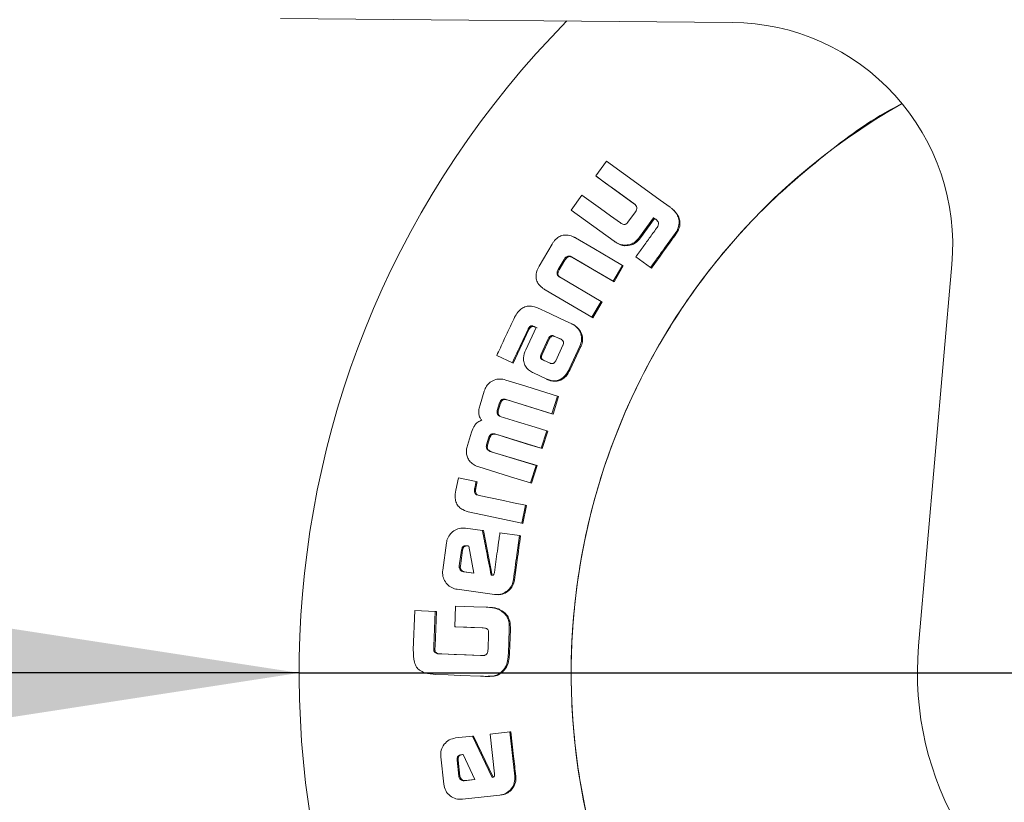
# Model space of a CAD drawing. Units: millimetres. Extents: x 5 to 415, y 5 to 292.
# Drawn here: x 155 to 161, y 168 to 173 of the extents above; entities that cross this region are included whole.
import ezdxf

# ---------------------------------------------------------------- set-up
doc = ezdxf.new("R2010")
doc.units = ezdxf.units.MM
doc.layers.add('BEMAßUNG', color=96, linetype='Continuous')
doc.styles.add('SLDTEXTSTYLE0', font='TXT', dxfattribs={"width": 0.75})
doc.dimstyles.new('SLDDIMSTYLE0', dxfattribs={"dimtxt": 3.5, "dimasz": 3.302, "dimexe": 0, "dimexo": 0.0625, "dimgap": 0.875, "dimtad": 1, "dimlfac": 12, "dimrnd": 1e-09, "dimzin": 12, "dimdsep": 46, "dimtxsty": 'SLDTEXTSTYLE0', "dimsah": 1, "dimcen": 0.09, "dimadec": 0, "dimazin": 3, "dimtfac": 1, "dimtofl": 0, "dimtmove": 0, "dimatfit": 3, "dimfxl": 0, "dimfrac": 2, "dimtolj": 1, "dimtzin": 12, "dimarcsym": 0})
doc.dimstyles.new('SLDDIMSTYLE2', dxfattribs={"dimtxt": 3.5, "dimasz": 3.302, "dimexe": 0, "dimexo": 0.0625, "dimgap": 0.875, "dimtad": 1, "dimlfac": 12, "dimrnd": 1e-09, "dimzin": 12, "dimdsep": 46, "dimtxsty": 'SLDTEXTSTYLE0', "dimblk1": 'NONE', "dimsah": 1, "dimcen": 0, "dimadec": 0, "dimazin": 3, "dimtfac": 1, "dimtmove": 0, "dimatfit": 3, "dimldrblk": 'NONE', "dimfxl": 0, "dimfrac": 2, "dimtolj": 1, "dimtzin": 12, "dimarcsym": 0})

# ---------------------------------------------------------------- blocks, each defined once
blk = doc.blocks.new('_D_6')
at = {"layer": 'BEMAßUNG'}
for p, q in [((43.8164, 174.7636), (43.8164, 153.1912)), ((167.6497, 174.7636), (167.6497, 153.1912)), ((43.8164, 154.1912), (167.6497, 154.1912))]:
    blk.add_line(p, q, dxfattribs=at)
for points in [[(43.8164, 154.1912), (47.1184, 153.6832), (47.1184, 154.6992)], [(167.6497, 154.1912), (164.3477, 154.6992), (164.3477, 153.6832)]]:
    blk.add_solid(points, dxfattribs=at)
at = {"layer": 'BEMAßUNG', "insert": (97.3204, 158.7029), "char_height": 3.5, "attachment_point": 1, "style": 'SLDTEXTSTYLE0'}
blk.add_mtext('1486', dxfattribs=at)
blk = doc.blocks.new('_D_8')
at = {"layer": 'BEMAßUNG'}
for q in [(135.606, 169.0157), (168.8997, 169.0157)]:
    blk.add_line((156.3997, 169.0157), q, dxfattribs=at)
blk.add_solid([(156.3997, 169.0157), (153.0977, 169.5237), (153.0977, 168.5077)], dxfattribs=at)
at = {"layer": 'BEMAßUNG', "char_height": 3.5, "attachment_point": 1, "style": 'SLDTEXTSTYLE0'}
for s, insert in [('%%c', (135.606, 173.5021)), ('150', (140.8845, 173.5555))]:
    blk.add_mtext(s, dxfattribs=dict(at, insert=insert))
blk = doc.blocks.new('_NONE')

msp = doc.modelspace()

# ---------------------------------------------------------------- linework, layer by layer
at = {"color": 7, "linetype": 'Continuous', "lineweight": 15}
for p, q in [((159.31809, 173.39932), (156.27461, 173.42588)), ((158.47051, 172.46401), (158.39825, 172.36432)), ((158.39825, 172.36432), (158.40394, 172.35984)), ((158.66025, 172.17482), (158.40394, 172.35984)), ((158.30482, 172.23524), (158.23222, 172.13466)), ((158.65458, 172.17931), (158.66467, 172.172)), ((158.66518, 172.17125), (158.66025, 172.17482)), ((158.91637, 172.14099), (158.91078, 172.14566)), ((158.23222, 172.13466), (158.52333, 171.92443)), ((158.66703, 172.12325), (158.61541, 172.05196)), ((158.69436, 171.95286), (158.78831, 172.08271)), ((158.79398, 172.07821), (158.70017, 171.94855)), ((158.78831, 172.08271), (158.80255, 172.07242)), ((158.78831, 172.08271), (158.79398, 172.07821)), ((158.80822, 172.06792), (158.79398, 172.07821)), ((158.80255, 172.07242), (158.81114, 172.06626)), ((158.81171, 172.06541), (158.80822, 172.06792)), ((158.95067, 172.00486), (158.9563, 172.00032)), ((158.69436, 171.95286), (158.70017, 171.94855)), ((158.93784, 171.98273), (158.94349, 171.97821)), ((158.9563, 172.00032), (158.94349, 171.97821)), ((158.104, 171.90447), (158.01688, 171.75588)), ((158.52333, 171.92443), (158.52924, 171.92026)), ((158.58799, 171.8986), (158.59389, 171.89441)), ((158.22812, 171.82238), (158.23423, 171.8185)), ((158.23476, 171.81968), (158.24086, 171.8158)), ((158.52173, 171.65127), (158.24086, 171.8158)), ((158.66902, 171.81926), (158.76794, 171.74778)), ((158.14605, 171.73491), (158.18505, 171.80147)), ((158.19119, 171.79764), (158.15224, 171.73117)), ((158.51563, 171.65516), (158.57846, 171.76211)), ((158.58446, 171.75807), (158.52173, 171.65127)), ((158.57846, 171.76211), (158.58446, 171.75807)), ((158.76794, 171.74778), (158.77386, 171.74361)), ((160.57432, 169.19726), (160.79929, 171.76864)), ((158.14605, 171.73491), (158.15224, 171.73117)), ((158.14884, 171.68723), (158.15506, 171.68353)), ((158.43575, 171.51914), (158.15489, 171.68367)), ((158.51563, 171.65516), (158.52173, 171.65127)), ((158.0572, 171.59711), (158.37311, 171.41207)), ((158.00593, 171.47546), (157.98602, 171.48249)), ((158.37311, 171.41207), (158.43575, 171.51914)), ((158.44197, 171.51545), (158.37943, 171.40854)), ((158.43575, 171.51914), (158.44197, 171.51545)), ((158.37311, 171.41207), (158.37943, 171.40854)), ((157.99676, 171.34356), (157.92668, 171.19325)), ((157.97279, 171.35358), (157.97857, 171.35098)), ((157.97279, 171.35358), (157.97927, 171.35034)), ((157.97857, 171.35098), (157.98504, 171.34774)), ((157.98504, 171.34774), (157.97927, 171.35034)), ((157.9854, 171.34876), (157.99676, 171.34356)), ((158.00323, 171.34032), (157.99187, 171.34552)), ((158.25379, 171.35896), (158.2474, 171.36237)), ((157.9488, 171.32903), (157.84319, 171.10219)), ((157.94231, 171.33223), (157.9488, 171.32903)), ((157.94496, 171.33781), (157.95145, 171.3346)), ((158.09527, 171.27833), (158.08879, 171.28155)), ((158.11704, 171.28529), (158.16561, 171.26382)), ((158.17208, 171.26057), (158.12351, 171.28205)), ((158.03095, 171.16444), (158.07841, 171.26779)), ((158.0849, 171.2646), (158.03751, 171.16139)), ((158.17735, 171.22311), (158.12969, 171.11917)), ((158.22, 171.06341), (158.29216, 171.21816)), ((158.29862, 171.21489), (158.22657, 171.06037)), ((157.73139, 171.15401), (157.83656, 171.10507)), ((158.02651, 171.1525), (158.02772, 171.1576)), ((158.03308, 171.14947), (158.02651, 171.1525)), ((158.02772, 171.1576), (158.03095, 171.16444)), ((158.03429, 171.15456), (158.02772, 171.1576)), ((158.03429, 171.15456), (158.03308, 171.14947)), ((158.03751, 171.16139), (158.03429, 171.15456)), ((157.83656, 171.10507), (157.84319, 171.10219)), ((158.04593, 171.12217), (158.03921, 171.12535)), ((158.04579, 171.12234), (158.03921, 171.12535)), ((158.04579, 171.12234), (158.05251, 171.11916)), ((158.091, 171.10195), (158.04593, 171.12217)), ((158.12969, 171.11917), (158.12609, 171.11368)), ((157.97965, 171.03668), (158.06853, 170.99526)), ((158.07468, 170.99264), (158.08132, 170.98977)), ((158.08862, 170.98765), (158.09526, 170.98478)), ((157.64709, 170.91412), (157.61881, 170.82326)), ((158.10381, 170.7618), (158.14076, 170.88038)), ((158.14744, 170.87762), (158.11057, 170.7592)), ((158.14076, 170.88038), (158.14744, 170.87762)), ((157.73445, 170.78376), (157.7506, 170.83579)), ((157.75739, 170.83327), (157.74126, 170.78131)), ((157.7506, 170.83579), (157.75739, 170.83327)), ((157.76673, 170.85747), (157.7735, 170.85491)), ((157.79575, 170.85795), (157.80251, 170.85538)), ((158.11057, 170.7592), (157.80251, 170.85538)), ((157.73317, 170.77084), (157.73999, 170.76841)), ((157.73445, 170.78376), (157.74126, 170.78131)), ((158.10381, 170.7618), (158.11057, 170.7592)), ((157.56143, 170.63802), (157.53331, 170.54711)), ((157.71803, 170.62589), (158.03157, 170.52905)), ((157.71803, 170.62589), (157.72491, 170.62365)), ((158.03157, 170.52905), (158.06834, 170.64761)), ((158.07515, 170.64518), (158.03845, 170.5268)), ((158.06834, 170.64761), (158.07515, 170.64518)), ((157.66285, 170.55253), (157.67893, 170.60449)), ((157.66285, 170.55253), (157.66977, 170.5504)), ((157.68582, 170.60229), (157.66977, 170.5504)), ((157.6806, 170.60979), (157.68749, 170.60758)), ((157.67998, 170.51146), (157.68691, 170.50937)), ((157.68736, 170.50809), (157.69429, 170.506)), ((157.99618, 170.41442), (157.68736, 170.50809)), ((157.69429, 170.506), (158.00311, 170.41233)), ((158.03157, 170.52905), (158.03845, 170.5268)), ((157.9597, 170.29609), (157.99618, 170.41442)), ((158.00311, 170.41233), (157.96668, 170.29418)), ((157.99618, 170.41442), (158.00311, 170.41233)), ((157.47293, 170.32984), (157.4554, 170.24737)), ((157.59239, 170.3045), (157.47293, 170.32984)), ((157.59239, 170.3045), (157.5994, 170.30271)), ((157.9597, 170.29609), (157.96668, 170.29418)), ((157.58106, 170.25135), (157.58809, 170.24964)), ((157.61356, 170.2121), (157.5998, 170.21499)), ((157.89989, 170.02442), (157.92572, 170.14579)), ((157.92572, 170.14579), (157.93276, 170.14411)), ((157.55017, 170.09874), (157.89989, 170.02442)), ((157.93276, 170.14411), (157.90697, 170.02292)), ((157.89989, 170.02442), (157.90697, 170.02292)), ((157.63462, 169.97573), (157.521, 169.99134)), ((157.63462, 169.97573), (157.64173, 169.97437)), ((157.64173, 169.97437), (157.70163, 169.67263)), ((157.88503, 169.94133), (157.7527, 169.95954)), ((157.3925, 169.89251), (157.36724, 169.70895)), ((157.88503, 169.94133), (157.89213, 169.93995)), ((157.47895, 169.73628), (157.49369, 169.8435)), ((157.50084, 169.84236), (157.48611, 169.73528)), ((157.49369, 169.8435), (157.50084, 169.84236)), ((157.53174, 169.87246), (157.54313, 169.87082)), ((157.53888, 169.87127), (157.53174, 169.87246)), ((157.54316, 169.87065), (157.53888, 169.87127)), ((157.54313, 169.87082), (157.57714, 169.68804)), ((157.48611, 169.73528), (157.47895, 169.73628)), ((157.57714, 169.68804), (157.50671, 169.69768)), ((157.51388, 169.69673), (157.50671, 169.69768)), ((157.51388, 169.69673), (157.57713, 169.68807)), ((157.84392, 169.64349), (157.85109, 169.64255)), ((157.46429, 169.57924), (157.71591, 169.54463)), ((157.71875, 169.54431), (157.72603, 169.54353)), ((157.17952, 169.43547), (157.16912, 169.17146)), ((157.31748, 169.43008), (157.17952, 169.43547)), ((157.30824, 169.19666), (157.31748, 169.43008)), ((157.32469, 169.42952), (157.31547, 169.19642)), ((157.31748, 169.43008), (157.32469, 169.42952)), ((157.45364, 169.46639), (157.448, 169.32613)), ((157.70188, 169.45556), (157.69467, 169.4562)), ((157.74575, 169.44239), (157.75296, 169.44176)), ((157.448, 169.32613), (157.45522, 169.3257)), ((157.63304, 169.3189), (157.65004, 169.31823)), ((157.65063, 169.31805), (157.64026, 169.31847)), ((157.80969, 169.14706), (157.81599, 169.3082)), ((157.82321, 169.30777), (157.81692, 169.14686)), ((157.67673, 169.27286), (157.67319, 169.18239)), ((157.30726, 169.17127), (157.30755, 169.17774)), ((157.30726, 169.17127), (157.31449, 169.17106)), ((157.30755, 169.17774), (157.30824, 169.19666)), ((157.31478, 169.17752), (157.31449, 169.17106)), ((157.31547, 169.19642), (157.31478, 169.17752)), ((157.67319, 169.18239), (157.67241, 169.16154)), ((157.35338, 169.14405), (157.33287, 169.14482)), ((157.33287, 169.14482), (157.34011, 169.14465)), ((157.34011, 169.14465), (157.36062, 169.14388)), ((157.62131, 169.13354), (157.35338, 169.14405)), ((157.64087, 169.13276), (157.62131, 169.13354)), ((157.62854, 169.13337), (157.64464, 169.13273)), ((157.64438, 169.13267), (157.64087, 169.13276)), ((157.76226, 169.02106), (157.76949, 169.02105)), ((157.66724, 168.99242), (157.67456, 168.99245)), ((157.56787, 168.58989), (157.45396, 168.57716)), ((157.56787, 168.58989), (157.57508, 168.59049)), ((157.70028, 168.31168), (157.56787, 168.58989)), ((157.57508, 168.59049), (157.70745, 168.3127)), ((157.81905, 168.61805), (157.68634, 168.6032)), ((157.68634, 168.6032), (157.71642, 168.33484)), ((157.81905, 168.61805), (157.82626, 168.61864)), ((157.85259, 168.31928), (157.81905, 168.61805)), ((157.35369, 168.44985), (157.37444, 168.2657)), ((157.46392, 168.42715), (157.47111, 168.42797)), ((157.47602, 168.31973), (157.46392, 168.42715)), ((157.47111, 168.42797), (157.48319, 168.32069)), ((157.49361, 168.4646), (157.5051, 168.46585)), ((157.5008, 168.46537), (157.49361, 168.4646)), ((157.5051, 168.46584), (157.5008, 168.46537)), ((157.5051, 168.46585), (157.58305, 168.29703)), ((157.48319, 168.32069), (157.47602, 168.31973)), ((157.58305, 168.29703), (157.51233, 168.28903)), ((157.5195, 168.29004), (157.51233, 168.28903)), ((157.5195, 168.29004), (157.58296, 168.29722)), ((157.85259, 168.31928), (157.85975, 168.32032)), ((157.50049, 168.16386), (157.75291, 168.19209)), ((157.75291, 168.19209), (157.76004, 168.19329)), ((157.76139, 168.19338), (157.76856, 168.19459))]:
    msp.add_line(p, q, dxfattribs=at)
at = {"color": 7, "linetype": 'Continuous', "lineweight": 15, "flags": 128}
for points in [[(158.90012, 172.15383), (158.83358, 172.20187), (158.70049, 172.29796), (158.5855, 172.38099), (158.47051, 172.46401)], [(158.39825, 172.36432), (158.4648, 172.31629), (158.53134, 172.26826), (158.65458, 172.17931)], [(158.56471, 172.04763), (158.49751, 172.09614), (158.4303, 172.14466), (158.30482, 172.23524)], [(158.57846, 171.76211), (158.50763, 171.80359), (158.38507, 171.87536), (158.2625, 171.94713)], [(158.23476, 171.81968), (158.30557, 171.7782), (158.37639, 171.73672), (158.44601, 171.69594), (158.51563, 171.65516)], [(158.23709, 171.3675), (158.16273, 171.40223), (158.08433, 171.43884), (158.00593, 171.47546)], [(158.14076, 170.88038), (158.06239, 170.90479), (157.927, 170.94697), (157.79161, 170.98915)], [(157.79575, 170.85795), (157.87409, 170.8335), (157.95244, 170.80904), (158.10381, 170.7618)], [(158.06834, 170.64761), (157.98992, 170.67183), (157.87235, 170.70813), (157.75478, 170.74444)], [(158.03845, 170.5268), (157.95925, 170.55126), (157.88006, 170.57572), (157.72491, 170.62365)], [(157.61032, 170.40404), (157.68873, 170.37981), (157.82422, 170.33795), (157.9597, 170.29609)], [(157.92572, 170.14579), (157.84545, 170.16285), (157.76517, 170.1799), (157.61356, 170.2121)], [(157.6592, 169.4584), (157.57719, 169.46159), (157.51541, 169.46399), (157.45364, 169.46639)], [(157.448, 169.32613), (157.53082, 169.32289), (157.58193, 169.3209), (157.63304, 169.3189)], [(157.64026, 169.31847), (157.55744, 169.3217), (157.50633, 169.3237), (157.45522, 169.3257)], [(157.36062, 169.14388), (157.44344, 169.14063), (157.52626, 169.13738), (157.62854, 169.13337)], [(157.32143, 169.00513), (157.40344, 169.00192), (157.48545, 168.99871), (157.62231, 168.99335)]]:
    msp.add_lwpolyline(points, dxfattribs=at)
at = {"color": 7, "linetype": 'Continuous', "lineweight": 15}
for centre, radius, start, end in [((162.64973, 169.01568), 6.25, 135.336898, 29.649212), ((159.305, 171.89938), 1.5, 355, 89.5), ((162.64973, 169.01568), 4.41667, 119.678682, 20.314556), ((162.64973, 169.01568), 2.08333, 175, 319.157491)]:
    msp.add_arc(centre, radius, start, end, dxfattribs=at)
for points, knots in [([(162.64973, 164.59902), (162.45702, 164.60631), (162.07159, 164.6209), (161.50334, 164.73822), (160.95471, 164.9233), (160.43508, 165.17986), (159.95334, 165.50167), (159.51774, 165.8837), (159.13573, 166.3193), (158.81385, 166.80104), (158.55759, 167.32067), (158.37136, 167.8693), (158.25833, 168.43754), (158.22043, 169.01568), (158.25833, 169.59382), (158.37135, 170.16208), (158.55761, 170.71068), (158.8138, 171.23043), (159.13592, 171.71171), (159.51705, 172.149), (159.95592, 172.52473), (160.27298, 172.75791), (160.45028, 172.84502), (160.45473, 172.84721)], [0, 0, 0, 0, 0.0499357, 0.0998715, 0.1498072, 0.199743, 0.2496787, 0.2996145, 0.3495502, 0.3994859, 0.4494217, 0.4993574, 0.5492932, 0.5992289, 0.6491647, 0.6991004, 0.7490361, 0.7989719, 0.8489076, 0.8988434, 0.9487791, 0.9987149, 1, 1, 1, 1]), ([(158.66467, 172.172), (158.6681, 172.16789), (158.67375, 172.16112), (158.67604, 172.14886), (158.67468, 172.13879), (158.67191, 172.1328), (158.6706, 172.12996)], [0, 0, 0, 0, 0.3467451, 0.5719684, 0.7967135, 1, 1, 1, 1]), ([(158.91857, 172.13854), (158.91683, 172.14022), (158.91336, 172.14359), (158.90717, 172.14866), (158.90267, 172.15196), (158.90012, 172.15383)], [0, 0, 0, 0, 0.3021492, 0.6041559, 1, 1, 1, 1]), ([(158.91632, 172.141), (158.91656, 172.14081), (158.9193, 172.13862), (158.92182, 172.13615), (158.92412, 172.1339)], [0, 0, 0, 0, 0.0857136, 1, 1, 1, 1]), ([(158.95067, 172.00486), (158.95522, 172.01846), (158.96345, 172.04313), (158.95844, 172.08077), (158.94304, 172.11264), (158.92689, 172.12973), (158.91857, 172.13854)], [0, 0, 0, 0, 0.2865631, 0.5197916, 0.7526036, 1, 1, 1, 1]), ([(158.6706, 172.12996), (158.67028, 172.12917), (158.66964, 172.12761), (158.66843, 172.12537), (158.6675, 172.12396), (158.66703, 172.12325)], [0, 0, 0, 0, 0.33536777, 0.66635662, 1, 1, 1, 1]), ([(158.92412, 172.1339), (158.93754, 172.11885), (158.95863, 172.0952), (158.96822, 172.05252), (158.96489, 172.02297), (158.95856, 172.00628), (158.9563, 172.00032)], [0, 0, 0, 0, 0.4062449, 0.6385395, 0.8708663, 1, 1, 1, 1]), ([(158.61541, 172.05196), (158.61206, 172.048), (158.60679, 172.04176), (158.59643, 172.03742), (158.58635, 172.037), (158.57534, 172.04056), (158.56833, 172.04523), (158.56471, 172.04763)], [0, 0, 0, 0, 0.2612851, 0.4116495, 0.5623276, 0.7745781, 1, 1, 1, 1]), ([(158.81441, 172.0204), (158.79812, 171.99789), (158.76572, 171.95314), (158.71726, 171.88609), (158.6851, 171.84154), (158.66902, 171.81926)], [0, 0, 0, 0, 0.3357861, 0.6678916, 1, 1, 1, 1]), ([(158.81114, 172.06626), (158.8141, 172.06259), (158.81921, 172.05628), (158.82192, 172.04488), (158.82101, 172.03521), (158.81878, 172.02943), (158.81777, 172.02682)], [0, 0, 0, 0, 0.3302607, 0.5679207, 0.8049298, 1, 1, 1, 1]), ([(158.81777, 172.02682), (158.81751, 172.02603), (158.81699, 172.02449), (158.81581, 172.02235), (158.81488, 172.02105), (158.81441, 172.0204)], [0, 0, 0, 0, 0.34248453, 0.66847546, 1, 1, 1, 1]), ([(158.93784, 171.98273), (158.93945, 171.98506), (158.94267, 171.98974), (158.94698, 171.99713), (158.94944, 172.00228), (158.95067, 172.00486)], [0, 0, 0, 0, 0.3312185, 0.6646846, 1, 1, 1, 1]), ([(158.24215, 171.95686), (158.22872, 171.96106), (158.20549, 171.96833), (158.17031, 171.96478), (158.13959, 171.94951), (158.11825, 171.92713), (158.10763, 171.91024), (158.104, 171.90447)], [0, 0, 0, 0, 0.258161, 0.4464726, 0.6355534, 0.8754896, 1, 1, 1, 1]), ([(158.2625, 171.94713), (158.26042, 171.94827), (158.25607, 171.95063), (158.24924, 171.9538), (158.24451, 171.95584), (158.24215, 171.95686)], [0, 0, 0, 0, 0.315654, 0.6576531, 1, 1, 1, 1]), ([(158.58799, 171.8986), (158.60367, 171.89909), (158.63042, 171.89994), (158.6685, 171.92008), (158.68488, 171.94085), (158.69436, 171.95286)], [0, 0, 0, 0, 0.3737035, 0.6377294, 1, 1, 1, 1]), ([(158.70017, 171.94855), (158.69023, 171.93598), (158.67348, 171.91478), (158.63497, 171.89565), (158.60899, 171.89487), (158.59389, 171.89441)], [0, 0, 0, 0, 0.37874223, 0.6388816, 1, 1, 1, 1]), ([(158.76794, 171.74778), (158.78436, 171.77052), (158.81721, 171.81602), (158.87383, 171.89434), (158.91406, 171.9499), (158.93784, 171.98273)], [0, 0, 0, 0, 0.2902813, 0.5805626, 1, 1, 1, 1]), ([(158.94349, 171.97821), (158.9272, 171.95572), (158.89462, 171.91072), (158.83806, 171.83253), (158.79783, 171.77681), (158.77386, 171.74361)], [0, 0, 0, 0, 0.28784558, 0.57569115, 1, 1, 1, 1]), ([(158.52333, 171.92443), (158.52885, 171.92068), (158.53991, 171.91317), (158.56106, 171.90241), (158.57788, 171.90003), (158.58799, 171.8986)], [0, 0, 0, 0, 0.28464239, 0.56967011, 1, 1, 1, 1]), ([(158.59389, 171.89441), (158.58406, 171.89578), (158.56746, 171.89808), (158.54625, 171.90874), (158.53495, 171.9164), (158.52924, 171.92026)], [0, 0, 0, 0, 0.418041, 0.7062151, 1, 1, 1, 1]), ([(158.18505, 171.80147), (158.18895, 171.80735), (158.19462, 171.81591), (158.20596, 171.82337), (158.21531, 171.82533), (158.2228, 171.82419), (158.22686, 171.82281), (158.22812, 171.82238)], [0, 0, 0, 0, 0.393138, 0.5728614, 0.7538937, 0.9236802, 1, 1, 1, 1]), ([(158.23423, 171.8185), (158.22997, 171.81973), (158.22284, 171.8218), (158.21246, 171.81957), (158.20265, 171.81342), (158.1959, 171.80539), (158.19211, 171.79916), (158.19119, 171.79764)], [0, 0, 0, 0, 0.2505488, 0.4187312, 0.5869329, 0.8997791, 1, 1, 1, 1]), ([(158.22812, 171.82238), (158.2289, 171.82217), (158.23044, 171.82175), (158.23266, 171.82083), (158.23405, 171.82006), (158.23476, 171.81968)], [0, 0, 0, 0, 0.3341778, 0.6652492, 1, 1, 1, 1]), ([(158.24086, 171.8158), (158.24016, 171.81618), (158.23877, 171.81695), (158.23655, 171.81787), (158.23501, 171.81829), (158.23423, 171.8185)], [0, 0, 0, 0, 0.3341689, 0.6650383, 1, 1, 1, 1]), ([(158.01688, 171.75588), (158.00822, 171.73839), (157.99488, 171.71145), (157.99609, 171.67081), (158.00945, 171.63727), (158.02785, 171.62006), (158.03871, 171.60992)], [0, 0, 0, 0, 0.3499193, 0.538764, 0.7279252, 1, 1, 1, 1]), ([(158.14884, 171.68723), (158.14603, 171.68985), (158.14108, 171.69449), (158.13751, 171.70379), (158.13741, 171.71433), (158.14063, 171.72493), (158.14443, 171.73191), (158.14605, 171.73491)], [0, 0, 0, 0, 0.2175876, 0.3842507, 0.5511249, 0.807611, 1, 1, 1, 1]), ([(158.15224, 171.73117), (158.14911, 171.72516), (158.14441, 171.71617), (158.14326, 171.70258), (158.14611, 171.6933), (158.15072, 171.68714), (158.15398, 171.68444), (158.15506, 171.68353)], [0, 0, 0, 0, 0.3785096, 0.5668191, 0.7575182, 0.918974, 1, 1, 1, 1]), ([(158.15489, 171.68367), (158.15387, 171.68424), (158.15183, 171.68538), (158.14984, 171.68661), (158.14884, 171.68723)], [0, 0, 0, 0, 0.5001815, 1, 1, 1, 1]), ([(158.03871, 171.60992), (158.04166, 171.6076), (158.04758, 171.60297), (158.05399, 171.59907), (158.0572, 171.59711)], [0, 0, 0, 0, 0.5000086, 1, 1, 1, 1]), ([(157.98602, 171.48249), (157.97212, 171.48518), (157.94802, 171.48984), (157.91367, 171.48075), (157.88402, 171.46088), (157.86973, 171.4404), (157.86141, 171.42848)], [0, 0, 0, 0, 0.2873835, 0.498063, 0.7079661, 1, 1, 1, 1]), ([(157.85049, 171.40982), (157.83875, 171.38465), (157.81527, 171.3343), (157.77556, 171.24903), (157.74762, 171.18892), (157.73139, 171.15401)], [0, 0, 0, 0, 0.2953232, 0.5906464, 1, 1, 1, 1]), ([(157.86141, 171.42848), (157.86004, 171.42648), (157.85733, 171.4225), (157.85368, 171.41626), (157.85155, 171.41197), (157.85049, 171.40982)], [0, 0, 0, 0, 0.3363748, 0.6674938, 1, 1, 1, 1]), ([(157.94496, 171.33781), (157.94797, 171.34194), (157.95267, 171.34838), (157.96129, 171.3536), (157.96774, 171.35465), (157.97123, 171.35391), (157.97279, 171.35358)], [0, 0, 0, 0, 0.4405905, 0.6867841, 0.8591859, 1, 1, 1, 1]), ([(157.97927, 171.35034), (157.97656, 171.35077), (157.97148, 171.35156), (157.96346, 171.34818), (157.95688, 171.34227), (157.9532, 171.33707), (157.95145, 171.3346)], [0, 0, 0, 0, 0.23737824, 0.44563758, 0.73653351, 1, 1, 1, 1]), ([(157.97857, 171.35098), (157.97937, 171.35083), (157.98095, 171.35053), (157.98323, 171.34976), (157.98467, 171.34909), (157.9854, 171.34876)], [0, 0, 0, 0, 0.3385786, 0.6674084, 1, 1, 1, 1]), ([(157.99187, 171.34552), (157.99114, 171.34586), (157.98969, 171.34653), (157.9874, 171.3473), (157.98583, 171.34759), (157.98504, 171.34774)], [0, 0, 0, 0, 0.3351867, 0.6653467, 1, 1, 1, 1]), ([(158.25675, 171.35643), (158.2548, 171.35785), (158.25077, 171.36078), (158.244, 171.36413), (158.23939, 171.36638), (158.23709, 171.3675)], [0, 0, 0, 0, 0.3198021, 0.6596612, 1, 1, 1, 1]), ([(158.25377, 171.35892), (158.25477, 171.35842), (158.25807, 171.35675), (158.26105, 171.35456), (158.26314, 171.35303)], [0, 0, 0, 0, 0.3029533, 1, 1, 1, 1]), ([(158.29216, 171.21816), (158.29707, 171.23169), (158.30678, 171.25845), (158.30094, 171.29929), (158.28378, 171.33334), (158.26575, 171.34874), (158.25675, 171.35643)], [0, 0, 0, 0, 0.27344307, 0.5407368, 0.7708706, 1, 1, 1, 1]), ([(158.26314, 171.35303), (158.27364, 171.34379), (158.29321, 171.32658), (158.30858, 171.29081), (158.31179, 171.25456), (158.30499, 171.22915), (158.29941, 171.21666), (158.29862, 171.21489)], [0, 0, 0, 0, 0.2702381, 0.5033272, 0.7365688, 0.9625768, 1, 1, 1, 1]), ([(157.83656, 171.10507), (157.84826, 171.13026), (157.87172, 171.18073), (157.90697, 171.25644), (157.93053, 171.30696), (157.94231, 171.33223)], [0, 0, 0, 0, 0.3325861, 0.6662918, 1, 1, 1, 1]), ([(157.94231, 171.33223), (157.9426, 171.33289), (157.94315, 171.33417), (157.94407, 171.33601), (157.94466, 171.33721), (157.94496, 171.33781)], [0, 0, 0, 0, 0.3522984, 0.676208, 1, 1, 1, 1]), ([(157.95145, 171.3346), (157.95113, 171.33395), (157.95052, 171.3327), (157.94957, 171.33087), (157.94906, 171.32964), (157.9488, 171.32903)], [0, 0, 0, 0, 0.3524345, 0.6763208, 1, 1, 1, 1]), ([(158.07841, 171.26779), (158.07967, 171.27046), (158.08218, 171.27577), (158.08659, 171.27963), (158.08879, 171.28155)], [0, 0, 0, 0, 0.50168497, 1, 1, 1, 1]), ([(158.09527, 171.27833), (158.09307, 171.27641), (158.08866, 171.27256), (158.08616, 171.26726), (158.0849, 171.2646)], [0, 0, 0, 0, 0.4983512, 1, 1, 1, 1]), ([(158.08879, 171.28155), (158.09143, 171.28344), (158.09565, 171.28645), (158.10144, 171.28964), (158.10596, 171.28947), (158.11089, 171.28793), (158.11455, 171.28636), (158.11704, 171.28529)], [0, 0, 0, 0, 0.3127991, 0.5000026, 0.6146109, 0.7379484, 1, 1, 1, 1]), ([(158.12351, 171.28205), (158.12114, 171.28309), (158.1174, 171.28472), (158.11244, 171.28617), (158.10784, 171.28639), (158.10213, 171.28321), (158.09791, 171.28021), (158.09527, 171.27833)], [0, 0, 0, 0, 0.25053824, 0.39496347, 0.50003456, 0.68656006, 1, 1, 1, 1]), ([(158.16561, 171.26382), (158.16854, 171.262), (158.17294, 171.25927), (158.17727, 171.25385), (158.17889, 171.2508), (158.1797, 171.24928)], [0, 0, 0, 0, 0.4987772, 0.7492586, 1, 1, 1, 1]), ([(158.1797, 171.24928), (158.18037, 171.24713), (158.18169, 171.24282), (158.18142, 171.23598), (158.18009, 171.22932), (158.17826, 171.22518), (158.17735, 171.22311)], [0, 0, 0, 0, 0.24989396, 0.49970929, 0.74968125, 1, 1, 1, 1]), ([(157.92668, 171.19325), (157.91984, 171.17503), (157.90906, 171.14631), (157.91379, 171.1045), (157.92813, 171.07479), (157.95132, 171.05166), (157.97014, 171.04171), (157.97965, 171.03668)], [0, 0, 0, 0, 0.3049898, 0.4806426, 0.6565616, 0.826446, 1, 1, 1, 1]), ([(158.03921, 171.12535), (158.03673, 171.12707), (158.03226, 171.13016), (158.02783, 171.13552), (158.02582, 171.1403), (158.02472, 171.14576), (158.0258, 171.1498), (158.02651, 171.1525)], [0, 0, 0, 0, 0.2774998, 0.4998546, 0.6271621, 0.750458, 1, 1, 1, 1]), ([(158.03308, 171.14947), (158.03237, 171.14676), (158.0313, 171.14273), (158.03239, 171.13728), (158.03454, 171.13221), (158.03906, 171.12689), (158.04356, 171.12385), (158.04579, 171.12234)], [0, 0, 0, 0, 0.2493262, 0.3723424, 0.4998426, 0.7514761, 1, 1, 1, 1]), ([(158.10851, 171.10107), (158.10556, 171.10048), (158.10114, 171.0996), (158.09514, 171.10024), (158.09238, 171.10138), (158.091, 171.10195)], [0, 0, 0, 0, 0.4995828, 0.7497102, 1, 1, 1, 1]), ([(158.12609, 171.11368), (158.12373, 171.11081), (158.12018, 171.1065), (158.11386, 171.10247), (158.11029, 171.10154), (158.10851, 171.10107)], [0, 0, 0, 0, 0.4998894, 0.7498825, 1, 1, 1, 1]), ([(158.08862, 170.98765), (158.10258, 170.98531), (158.12655, 170.98129), (158.16021, 170.99146), (158.18943, 171.01293), (158.20807, 171.0391), (158.21747, 171.05826), (158.22, 171.06341)], [0, 0, 0, 0, 0.2537467, 0.4356868, 0.6174067, 0.8972375, 1, 1, 1, 1]), ([(158.22657, 171.06037), (158.21775, 171.04386), (158.20364, 171.01744), (158.1717, 170.99074), (158.14058, 170.98017), (158.11435, 170.98058), (158.09996, 170.98375), (158.09526, 170.98478)], [0, 0, 0, 0, 0.3320877, 0.5313549, 0.7320819, 0.9124597, 1, 1, 1, 1]), ([(157.72466, 170.99282), (157.71159, 170.9876), (157.68739, 170.97794), (157.66047, 170.94869), (157.65161, 170.9258), (157.64709, 170.91412)], [0, 0, 0, 0, 0.365067, 0.6758401, 1, 1, 1, 1]), ([(157.79161, 170.98915), (157.78501, 170.99093), (157.77197, 170.99445), (157.74932, 170.99719), (157.73367, 170.99442), (157.72466, 170.99282)], [0, 0, 0, 0, 0.3031321, 0.5985192, 1, 1, 1, 1]), ([(158.06853, 170.99526), (158.07075, 170.9943), (158.07514, 170.99238), (158.08185, 170.98986), (158.08636, 170.98839), (158.08862, 170.98765)], [0, 0, 0, 0, 0.3377203, 0.668563, 1, 1, 1, 1]), ([(158.09526, 170.98478), (158.09298, 170.98553), (158.08844, 170.98702), (158.0838, 170.98871), (158.08147, 170.98971), (158.08132, 170.98977)], [0, 0, 0, 0, 0.48528131, 0.96781425, 1, 1, 1, 1]), ([(157.61881, 170.82326), (157.61597, 170.81277), (157.61026, 170.79171), (157.6096, 170.76145), (157.61676, 170.73564), (157.62645, 170.72382), (157.63096, 170.71832)], [0, 0, 0, 0, 0.2924869, 0.5869639, 0.8075679, 1, 1, 1, 1]), ([(157.7506, 170.83579), (157.75172, 170.83892), (157.75397, 170.8452), (157.75934, 170.85314), (157.76448, 170.85615), (157.76673, 170.85747)], [0, 0, 0, 0, 0.3586401, 0.7206181, 1, 1, 1, 1]), ([(157.7735, 170.85491), (157.77147, 170.85377), (157.76743, 170.85149), (157.763, 170.84598), (157.75964, 170.83987), (157.75814, 170.83547), (157.75739, 170.83327)], [0, 0, 0, 0, 0.2498771, 0.4996232, 0.7496592, 1, 1, 1, 1]), ([(157.76673, 170.85747), (157.76986, 170.85871), (157.777, 170.86155), (157.78715, 170.8602), (157.79348, 170.85854), (157.79575, 170.85795)], [0, 0, 0, 0, 0.33468866, 0.7621632, 1, 1, 1, 1]), ([(157.80251, 170.85538), (157.79852, 170.85641), (157.79138, 170.85824), (157.78121, 170.85826), (157.77584, 170.85593), (157.7735, 170.85491)], [0, 0, 0, 0, 0.4174342, 0.7453674, 1, 1, 1, 1]), ([(157.73317, 170.77084), (157.73318, 170.7723), (157.7332, 170.77519), (157.73359, 170.77951), (157.73416, 170.78234), (157.73445, 170.78376)], [0, 0, 0, 0, 0.335731, 0.6663879, 1, 1, 1, 1]), ([(157.75478, 170.74444), (157.75102, 170.74592), (157.7445, 170.74848), (157.73753, 170.75584), (157.73414, 170.76343), (157.73346, 170.76861), (157.73317, 170.77084)], [0, 0, 0, 0, 0.330251, 0.57333, 0.8163329, 1, 1, 1, 1]), ([(157.74126, 170.78131), (157.74097, 170.77988), (157.74039, 170.77705), (157.74002, 170.77272), (157.74, 170.76985), (157.73999, 170.76841)], [0, 0, 0, 0, 0.336229, 0.6669205, 1, 1, 1, 1]), ([(157.73999, 170.76841), (157.74061, 170.76456), (157.74171, 170.75777), (157.74746, 170.74982), (157.75206, 170.74591), (157.75478, 170.74481), (157.75481, 170.74479)], [0, 0, 0, 0, 0.3936264, 0.6952584, 0.9960501, 1, 1, 1, 1]), ([(157.63096, 170.71832), (157.62122, 170.71467), (157.60214, 170.70752), (157.57672, 170.67897), (157.56733, 170.65382), (157.56143, 170.63802)], [0, 0, 0, 0, 0.2797142, 0.5474756, 1, 1, 1, 1]), ([(157.6806, 170.60979), (157.68366, 170.61425), (157.68848, 170.62128), (157.69875, 170.62682), (157.70837, 170.62824), (157.71468, 170.6267), (157.71803, 170.62589)], [0, 0, 0, 0, 0.3562253, 0.5617484, 0.7677988, 1, 1, 1, 1]), ([(157.72491, 170.62365), (157.7201, 170.62468), (157.71232, 170.62636), (157.70174, 170.62286), (157.69356, 170.61685), (157.68969, 170.61094), (157.68749, 170.60758)], [0, 0, 0, 0, 0.3271504, 0.5303367, 0.7327325, 1, 1, 1, 1]), ([(157.53331, 170.54711), (157.53095, 170.53772), (157.52622, 170.51896), (157.52726, 170.48964), (157.53477, 170.46657), (157.54413, 170.44981), (157.54998, 170.44224), (157.55291, 170.43845)], [0, 0, 0, 0, 0.25019536, 0.50000522, 0.74966711, 0.87481207, 1, 1, 1, 1]), ([(157.67998, 170.51146), (157.67584, 170.5142), (157.66884, 170.51882), (157.66236, 170.52895), (157.65998, 170.54034), (157.66182, 170.54813), (157.66285, 170.55253)], [0, 0, 0, 0, 0.3048616, 0.5151329, 0.7265719, 1, 1, 1, 1]), ([(157.66977, 170.5504), (157.66871, 170.54587), (157.66693, 170.53822), (157.66921, 170.52725), (157.67437, 170.51883), (157.68082, 170.51322), (157.6853, 170.51039), (157.68691, 170.50937)], [0, 0, 0, 0, 0.2809724, 0.4756361, 0.6708897, 0.8817866, 1, 1, 1, 1]), ([(157.67893, 170.60449), (157.67922, 170.60527), (157.67969, 170.60652), (157.68013, 170.60833), (157.68044, 170.6093), (157.6806, 170.60979)], [0, 0, 0, 0, 0.4468447, 0.7234596, 1, 1, 1, 1]), ([(157.68749, 170.60758), (157.68732, 170.60706), (157.68697, 170.60601), (157.68667, 170.60456), (157.68612, 170.60337), (157.68592, 170.60265), (157.68582, 170.60229)], [0, 0, 0, 0, 0.2975032, 0.5949452, 0.797577, 1, 1, 1, 1]), ([(157.68736, 170.50809), (157.68652, 170.5084), (157.68482, 170.50902), (157.68256, 170.51057), (157.68084, 170.51116), (157.67998, 170.51146)], [0, 0, 0, 0, 0.3318433, 0.6655207, 1, 1, 1, 1]), ([(157.68691, 170.50937), (157.68767, 170.50913), (157.6892, 170.50863), (157.69145, 170.50709), (157.69325, 170.5064), (157.69429, 170.506)], [0, 0, 0, 0, 0.2945762, 0.5888963, 1, 1, 1, 1]), ([(157.55291, 170.43845), (157.56121, 170.43061), (157.57785, 170.41491), (157.59948, 170.40766), (157.61032, 170.40404)], [0, 0, 0, 0, 0.4988863, 1, 1, 1, 1]), ([(157.58274, 170.25926), (157.58354, 170.26303), (157.58515, 170.27057), (157.58837, 170.28565), (157.59078, 170.29696), (157.59239, 170.3045)], [0, 0, 0, 0, 0.2499999, 0.4999998, 1, 1, 1, 1]), ([(157.5994, 170.30271), (157.5978, 170.29518), (157.59538, 170.28389), (157.59217, 170.26883), (157.59057, 170.2613), (157.58976, 170.25754)], [0, 0, 0, 0, 0.4999998, 0.7499999, 1, 1, 1, 1]), ([(157.4554, 170.24737), (157.45256, 170.22907), (157.44802, 170.19987), (157.45778, 170.16009), (157.47601, 170.13318), (157.50721, 170.11035), (157.53359, 170.10322), (157.55017, 170.09874)], [0, 0, 0, 0, 0.2707349, 0.4317989, 0.5938182, 0.7447524, 1, 1, 1, 1]), ([(157.5998, 170.21499), (157.597, 170.21596), (157.59135, 170.2179), (157.58504, 170.2249), (157.58101, 170.2354), (157.58068, 170.24459), (157.58101, 170.25045), (157.58106, 170.25135)], [0, 0, 0, 0, 0.1978021, 0.3980004, 0.6092931, 0.9395729, 1, 1, 1, 1]), ([(157.58106, 170.25135), (157.58127, 170.25224), (157.58167, 170.254), (157.5822, 170.25664), (157.58256, 170.25839), (157.58274, 170.25926)], [0, 0, 0, 0, 0.33879847, 0.66936821, 1, 1, 1, 1]), ([(157.58809, 170.24964), (157.58794, 170.24268), (157.58773, 170.23302), (157.59305, 170.222), (157.59888, 170.21602), (157.60412, 170.21424), (157.60684, 170.21332)], [0, 0, 0, 0, 0.4540067, 0.6304764, 0.8077978, 1, 1, 1, 1]), ([(157.58976, 170.25754), (157.58958, 170.25664), (157.58922, 170.25488), (157.58868, 170.25224), (157.58829, 170.2505), (157.58809, 170.24964)], [0, 0, 0, 0, 0.3391105, 0.6695105, 1, 1, 1, 1]), ([(157.521, 169.99134), (157.50682, 169.9919), (157.47881, 169.99301), (157.44156, 169.97457), (157.41191, 169.94711), (157.39699, 169.9175), (157.39351, 169.89816), (157.3925, 169.89251)], [0, 0, 0, 0, 0.2358718, 0.4661867, 0.6739403, 0.9046182, 1, 1, 1, 1]), ([(157.69446, 169.67358), (157.68905, 169.70078), (157.67824, 169.75518), (157.65828, 169.8559), (157.64377, 169.92941), (157.63462, 169.97573)], [0, 0, 0, 0, 0.27003811, 0.54007621, 1, 1, 1, 1]), ([(157.7527, 169.95954), (157.75173, 169.95267), (157.74978, 169.93892), (157.74419, 169.89763), (157.73607, 169.83929), (157.72562, 169.76388), (157.71908, 169.71598), (157.71581, 169.69202)], [0, 0, 0, 0, 0.07714562, 0.15429084, 0.46286699, 0.73143297, 1, 1, 1, 1]), ([(157.84392, 169.64349), (157.84773, 169.67129), (157.85536, 169.72688), (157.86904, 169.82616), (157.87896, 169.89764), (157.88503, 169.94133)], [0, 0, 0, 0, 0.27993299, 0.55986599, 1, 1, 1, 1]), ([(157.89213, 169.93995), (157.88831, 169.91244), (157.88067, 169.85741), (157.86698, 169.75828), (157.85714, 169.68666), (157.85109, 169.64255)], [0, 0, 0, 0, 0.2775752, 0.5551504, 1, 1, 1, 1]), ([(157.49369, 169.8435), (157.4946, 169.84805), (157.49597, 169.85498), (157.50063, 169.86301), (157.50542, 169.86789), (157.51141, 169.87111), (157.51805, 169.87281), (157.52498, 169.87321), (157.52949, 169.87271), (157.53174, 169.87246)], [0, 0, 0, 0, 0.2499406, 0.3808591, 0.4998981, 0.6190265, 0.749817, 0.8748424, 1, 1, 1, 1]), ([(157.53888, 169.87127), (157.53433, 169.87165), (157.52741, 169.87225), (157.51855, 169.86991), (157.51256, 169.86671), (157.50777, 169.86184), (157.50312, 169.85382), (157.50174, 169.8469), (157.50084, 169.84236)], [0, 0, 0, 0, 0.2498766, 0.380633, 0.5000386, 0.6190179, 0.7500677, 1, 1, 1, 1]), ([(157.36724, 169.70895), (157.36663, 169.69457), (157.36544, 169.66617), (157.38339, 169.62842), (157.41033, 169.59857), (157.43953, 169.58359), (157.4586, 169.58024), (157.46429, 169.57924)], [0, 0, 0, 0, 0.2357566, 0.4655641, 0.6738226, 0.9027946, 1, 1, 1, 1]), ([(157.50671, 169.69768), (157.50244, 169.69877), (157.49389, 169.70096), (157.48449, 169.71079), (157.47965, 169.72083), (157.47838, 169.72965), (157.47876, 169.73407), (157.47895, 169.73628)], [0, 0, 0, 0, 0.2494686, 0.4990285, 0.7488245, 0.8743276, 1, 1, 1, 1]), ([(157.48611, 169.73528), (157.48595, 169.73082), (157.48562, 169.7219), (157.49171, 169.70975), (157.49953, 169.70184), (157.50745, 169.698), (157.51174, 169.69715), (157.51388, 169.69673)], [0, 0, 0, 0, 0.249838, 0.4995188, 0.7490864, 0.8744508, 1, 1, 1, 1]), ([(157.71581, 169.69202), (157.71513, 169.68818), (157.7142, 169.68292), (157.71075, 169.67751), (157.70794, 169.67522), (157.70249, 169.67359), (157.69794, 169.67359), (157.69446, 169.67358)], [0, 0, 0, 0, 0.3519484, 0.48111241, 0.57988138, 0.67850976, 1, 1, 1, 1]), ([(157.71591, 169.54463), (157.73008, 169.54404), (157.75828, 169.54288), (157.79565, 169.56151), (157.82514, 169.58917), (157.83963, 169.61874), (157.84294, 169.63788), (157.84392, 169.64349)], [0, 0, 0, 0, 0.2358754, 0.4695677, 0.6772967, 0.905484, 1, 1, 1, 1]), ([(157.85109, 169.64255), (157.8479, 169.6287), (157.84146, 169.60075), (157.81364, 169.5689), (157.7793, 169.54766), (157.74753, 169.54144), (157.72875, 169.5433), (157.72311, 169.54385)], [0, 0, 0, 0, 0.2333461, 0.4705649, 0.6816674, 0.9042783, 1, 1, 1, 1]), ([(157.74575, 169.44239), (157.73277, 169.44748), (157.7124, 169.45547), (157.68273, 169.45713), (157.66705, 169.45798), (157.6592, 169.4584)], [0, 0, 0, 0, 0.467647, 0.7334881, 1, 1, 1, 1]), ([(157.70186, 169.45529), (157.70454, 169.45514), (157.71461, 169.45455), (157.73224, 169.45128), (157.74598, 169.44497), (157.75296, 169.44176)], [0, 0, 0, 0, 0.1517477, 0.5688923, 1, 1, 1, 1]), ([(157.81599, 169.3082), (157.81601, 169.32221), (157.81605, 169.35035), (157.80497, 169.39191), (157.77845, 169.42346), (157.75612, 169.43639), (157.74575, 169.44239)], [0, 0, 0, 0, 0.2583032, 0.5190765, 0.7767143, 1, 1, 1, 1]), ([(157.75296, 169.44176), (157.76927, 169.43188), (157.79599, 169.41569), (157.81955, 169.37203), (157.82385, 169.33651), (157.82334, 169.31346), (157.82321, 169.30777)], [0, 0, 0, 0, 0.3498535, 0.5730488, 0.89452, 1, 1, 1, 1]), ([(157.65004, 169.31823), (157.65409, 169.31737), (157.6607, 169.31596), (157.6687, 169.31077), (157.67402, 169.30331), (157.677, 169.29023), (157.67684, 169.27968), (157.67673, 169.27286)], [0, 0, 0, 0, 0.2088463, 0.3403862, 0.4727342, 0.6590115, 1, 1, 1, 1]), ([(157.16912, 169.17146), (157.16919, 169.14287), (157.16928, 169.10249), (157.18855, 169.05562), (157.21269, 169.03075), (157.25717, 169.01019), (157.2956, 169.00716), (157.32143, 169.00513)], [0, 0, 0, 0, 0.3191141, 0.4505493, 0.5616476, 0.7052663, 1, 1, 1, 1]), ([(157.33287, 169.14482), (157.32965, 169.14562), (157.32319, 169.14722), (157.31598, 169.15175), (157.31163, 169.15688), (157.30924, 169.16135), (157.30773, 169.16622), (157.30742, 169.16959), (157.30726, 169.17127)], [0, 0, 0, 0, 0.2499618, 0.4992855, 0.6231417, 0.7495203, 0.8746775, 1, 1, 1, 1]), ([(157.31449, 169.17106), (157.31512, 169.16698), (157.31616, 169.16018), (157.32209, 169.15252), (157.32989, 169.14727), (157.3363, 169.14562), (157.34011, 169.14465)], [0, 0, 0, 0, 0.3016927, 0.5037317, 0.70522641, 1, 1, 1, 1]), ([(157.67241, 169.16154), (157.67157, 169.15858), (157.6695, 169.15135), (157.66391, 169.1415), (157.65721, 169.13754), (157.65435, 169.13585)], [0, 0, 0, 0, 0.2838996, 0.6951321, 1, 1, 1, 1]), ([(157.65435, 169.13585), (157.65326, 169.1354), (157.6511, 169.1345), (157.64777, 169.13344), (157.64551, 169.13293), (157.64438, 169.13267)], [0, 0, 0, 0, 0.337984, 0.6680267, 1, 1, 1, 1]), ([(157.76226, 169.02106), (157.77216, 169.03126), (157.79312, 169.05285), (157.80663, 169.09871), (157.80866, 169.13075), (157.80969, 169.14706)], [0, 0, 0, 0, 0.3053334, 0.6462266, 1, 1, 1, 1]), ([(157.81692, 169.14686), (157.81607, 169.13304), (157.8141, 169.10119), (157.80207, 169.05465), (157.77944, 169.0313), (157.76949, 169.02105)], [0, 0, 0, 0, 0.3007858, 0.6929095, 1, 1, 1, 1]), ([(157.62231, 168.99335), (157.63612, 168.99298), (157.66375, 168.99223), (157.70254, 168.9922), (157.73732, 169.00134), (157.75421, 169.0147), (157.76226, 169.02106)], [0, 0, 0, 0, 0.28275863, 0.5657365, 0.79307627, 1, 1, 1, 1]), ([(157.76949, 169.02105), (157.75817, 169.01258), (157.73544, 168.99557), (157.70051, 168.99246), (157.68059, 168.99286), (157.67452, 168.99299)], [0, 0, 0, 0, 0.4085908, 0.8199892, 1, 1, 1, 1]), ([(157.45396, 168.57716), (157.43926, 168.57393), (157.40987, 168.56748), (157.37608, 168.53608), (157.35322, 168.49573), (157.35353, 168.46515), (157.35369, 168.44985)], [0, 0, 0, 0, 0.249869, 0.4997413, 0.74983, 1, 1, 1, 1]), ([(157.82626, 168.61864), (157.82934, 168.59103), (157.83549, 168.53582), (157.84664, 168.43638), (157.85475, 168.36454), (157.85975, 168.32032)], [0, 0, 0, 0, 0.2775938, 0.5551875, 1, 1, 1, 1]), ([(157.46392, 168.42715), (157.46365, 168.43178), (157.46325, 168.43881), (157.46575, 168.44776), (157.46923, 168.45367), (157.47423, 168.4583), (157.48228, 168.46271), (157.48911, 168.46385), (157.49361, 168.4646)], [0, 0, 0, 0, 0.2500594, 0.3798329, 0.5002166, 0.6204398, 0.7502808, 1, 1, 1, 1]), ([(157.5008, 168.46537), (157.49631, 168.46462), (157.48948, 168.46348), (157.48143, 168.45908), (157.47643, 168.45445), (157.47294, 168.44855), (157.47044, 168.43961), (157.47084, 168.43259), (157.47111, 168.42797)], [0, 0, 0, 0, 0.2498853, 0.379564, 0.5000389, 0.620242, 0.75011, 1, 1, 1, 1]), ([(157.51233, 168.28903), (157.50793, 168.28904), (157.49911, 168.28905), (157.48758, 168.29632), (157.48047, 168.30491), (157.47709, 168.31316), (157.47637, 168.31753), (157.47602, 168.31973)], [0, 0, 0, 0, 0.2492182, 0.498936, 0.7489216, 0.8743647, 1, 1, 1, 1]), ([(157.48319, 168.32069), (157.48412, 168.31633), (157.48599, 168.3076), (157.49482, 168.29724), (157.50434, 168.29149), (157.51296, 168.28965), (157.51732, 168.28991), (157.5195, 168.29004)], [0, 0, 0, 0, 0.249725, 0.4995573, 0.749245, 0.8745149, 1, 1, 1, 1]), ([(157.71642, 168.33484), (157.71666, 168.33209), (157.71702, 168.32788), (157.71618, 168.32243), (157.71489, 168.31921), (157.71331, 168.31711), (157.71119, 168.31537), (157.70676, 168.31359), (157.70287, 168.31244), (157.70028, 168.31168)], [0, 0, 0, 0, 0.25021946, 0.38366265, 0.50017496, 0.56288526, 0.62361015, 0.74987279, 1, 1, 1, 1]), ([(157.75291, 168.19209), (157.76759, 168.19528), (157.79695, 168.20167), (157.83083, 168.23292), (157.8531, 168.2735), (157.85276, 168.30402), (157.85259, 168.31928)], [0, 0, 0, 0, 0.2498667, 0.4997749, 0.7498492, 1, 1, 1, 1]), ([(157.85975, 168.32032), (157.86003, 168.30608), (157.86059, 168.27813), (157.84221, 168.24058), (157.81482, 168.21178), (157.78788, 168.19814), (157.77177, 168.19544), (157.76846, 168.19488)], [0, 0, 0, 0, 0.2456311, 0.4825012, 0.7102039, 0.9406039, 1, 1, 1, 1]), ([(157.37444, 168.2657), (157.37764, 168.25073), (157.38404, 168.2208), (157.41528, 168.18642), (157.45532, 168.16342), (157.48543, 168.16371), (157.50049, 168.16386)], [0, 0, 0, 0, 0.2501591, 0.5002338, 0.7501579, 1, 1, 1, 1])]:
    msp.add_open_spline(points, degree=3, knots=knots, dxfattribs=at)

# ---------------------------------------------------------------- dimensions: what is measured, and where the dimension line sits
at = {"layer": 'BEMAßUNG'}
dim = msp.add_linear_dim(base=(167.64973, 154.19115), p1=(43.8164, 175.7636), p2=(167.64973, 175.7636), dimstyle='SLDDIMSTYLE0', dxfattribs=at)
dim.commit()
dim.dimension.update_dxf_attribs({"geometry": '_D_6', "text_midpoint": (102.49258, 154.19115), "dimtype": 160})
dim = msp.add_diameter_dim_2p(p1=(168.89973, 169.01568), p2=(156.39973, 169.01568), dimstyle='SLDDIMSTYLE2', dxfattribs=at)
dim.commit()
dim.dimension.update_dxf_attribs({"geometry": '_D_8', "text_midpoint": (141.93708, 169.01569), "dimtype": 163})

doc.saveas('drawing.dxf')
